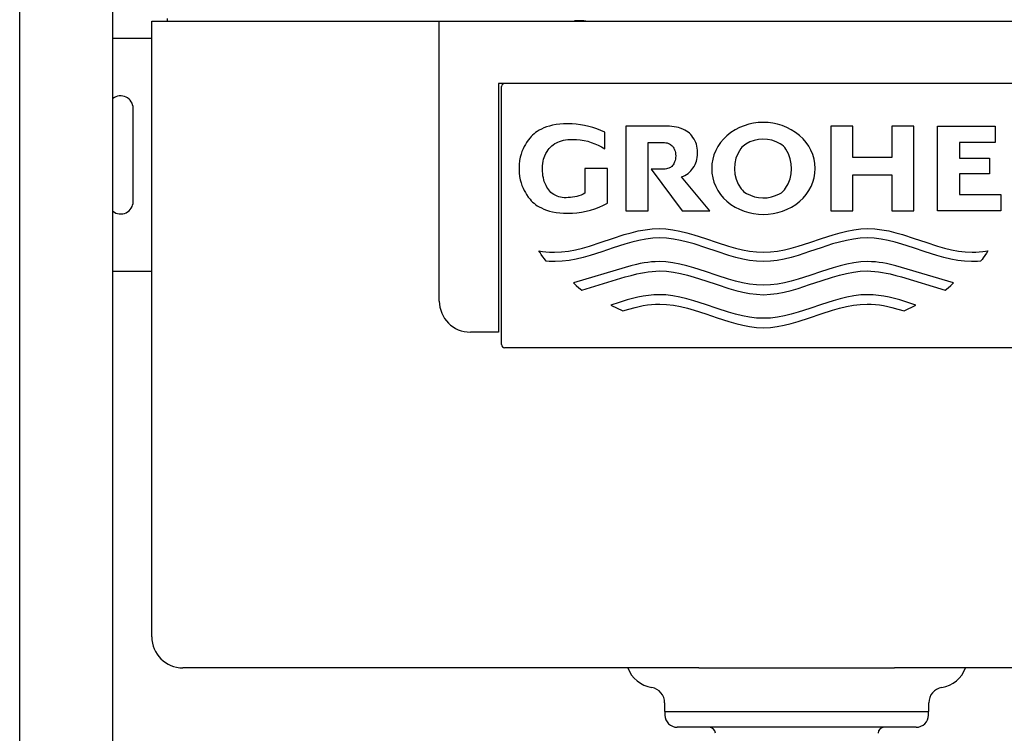
# Model space of a CAD drawing. Units: millimetres. Extents: x -18 to 909, y -18 to 1375.
# Drawn here: x 6 to 323, y 980 to 1210 of the extents above; entities that cross this region are included whole.
import ezdxf

# ---------------------------------------------------------------- set-up
doc = ezdxf.new("R2010")
doc.units = ezdxf.units.MM
for name, color, linetype in [('$DDT_AUDIT_GENERATED_(1CD)', 7, 'Continuous'), ('66354XXX_RAHMEN_', 7, 'Continuous'), ('Default', 7, 'Continuous')]:
    doc.layers.add(name, color=color, linetype=linetype)

# ---------------------------------------------------------------- blocks, each defined once
blk = doc.blocks.new('SE')
at = {"layer": '$DDT_AUDIT_GENERATED_(1CD)', "color": 7, "linetype": 'Continuous'}
for p, q in [((53.89, 1209.47), (53.89, 1210.36)), ((48.89, 1011.47), (48.89, 1209.47)), ((48.89, 1209.47), (58.89, 1209.47)), ((58.89, 1209.47), (141.39, 1209.47)), ((141.39, 1209.47), (371.39, 1209.47)), ((141.39, 1119.47), (141.39, 1209.47)), ((187.9, 1209.58), (184.88, 1209.58)), ((184.88, 1209.58), (184.88, 1209.47)), ((48.89, 1203.97), (36.39, 1203.97)), ((352.39, 1189.47), (160.39, 1189.47)), ((160.39, 1189.47), (160.39, 1109.47)), ((161.39, 1105.47), (161.39, 1188.47)), ((42.89, 1151.47), (42.89, 1181.47)), ((175.89, 1175.47), (175.02, 1175.14)), ((176.84, 1175.77), (175.89, 1175.47)), ((177.86, 1176.03), (176.84, 1175.77)), ((178.96, 1176.24), (177.86, 1176.03)), ((180.14, 1176.39), (178.96, 1176.24)), ((181.39, 1176.47), (180.14, 1176.39)), ((182.73, 1176.48), (181.39, 1176.47)), ((184.09, 1176.44), (182.73, 1176.48)), ((185.44, 1176.34), (184.09, 1176.44)), ((186.8, 1176.17), (185.44, 1176.34)), ((188.15, 1175.93), (186.8, 1176.17)), ((189.48, 1175.63), (188.15, 1175.93)), ((190.8, 1175.26), (189.48, 1175.63)), ((214.58, 1175.68), (201.4, 1175.68)), ((201.4, 1175.68), (201.4, 1148.51)), ((215.43, 1175.67), (214.58, 1175.68)), ((216.22, 1175.63), (215.43, 1175.67)), ((216.97, 1175.54), (216.22, 1175.63)), ((217.66, 1175.41), (216.97, 1175.54)), ((218.31, 1175.26), (217.66, 1175.41)), ((267.41, 1175.68), (267.41, 1148.51)), ((274.43, 1175.68), (267.41, 1175.68)), ((274.43, 1165.66), (274.43, 1175.68)), ((294.02, 1175.68), (286.96, 1175.68)), ((286.96, 1175.68), (286.96, 1165.66)), ((294.02, 1148.51), (294.02, 1175.68)), ((301.7, 1148.51), (301.7, 1175.68)), ((301.7, 1175.68), (320.25, 1175.68)), ((320.25, 1175.68), (320.25, 1170.48)), ((170.98, 1172.45), (170.58, 1172)), ((171.4, 1172.88), (170.98, 1172.45)), ((171.86, 1173.28), (171.4, 1172.88)), ((172.36, 1173.67), (171.86, 1173.28)), ((172.91, 1174.04), (172.36, 1173.67)), ((173.51, 1174.4), (172.91, 1174.04)), ((174.23, 1174.78), (173.51, 1174.4)), ((175.02, 1175.14), (174.23, 1174.78)), ((192.09, 1174.82), (190.8, 1175.26)), ((193.36, 1174.32), (192.09, 1174.82)), ((194.6, 1173.76), (193.36, 1174.32)), ((194.6, 1168.42), (194.6, 1173.76)), ((218.91, 1175.08), (218.31, 1175.26)), ((219.71, 1174.78), (218.91, 1175.08)), ((220.41, 1174.45), (219.71, 1174.78)), ((220.97, 1174.13), (220.41, 1174.45)), ((221.46, 1173.79), (220.97, 1174.13)), ((221.88, 1173.42), (221.46, 1173.79)), ((222.27, 1173.03), (221.88, 1173.42)), ((222.63, 1172.59), (222.27, 1173.03)), ((222.98, 1172.1), (222.63, 1172.59)), ((168.69, 1169.15), (168.33, 1168.41)), ((169.07, 1169.82), (168.69, 1169.15)), ((169.46, 1170.44), (169.07, 1169.82)), ((170.01, 1171.26), (169.46, 1170.44)), ((170.58, 1172), (170.01, 1171.26)), ((176.77, 1168.55), (177.15, 1168.99)), ((177.15, 1168.99), (177.57, 1169.39)), ((177.57, 1169.39), (178.05, 1169.76)), ((178.05, 1169.76), (178.61, 1170.12)), ((178.61, 1170.12), (179.06, 1170.36)), ((179.06, 1170.36), (179.55, 1170.6)), ((179.55, 1170.6), (180.1, 1170.82)), ((180.1, 1170.82), (180.69, 1171.01)), ((180.69, 1171.01), (181.33, 1171.18)), ((181.33, 1171.18), (182.02, 1171.32)), ((182.02, 1171.32), (182.76, 1171.42)), ((182.76, 1171.42), (183.54, 1171.47)), ((183.54, 1171.47), (184.38, 1171.47)), ((184.38, 1171.47), (185.57, 1171.44)), ((185.57, 1171.44), (186.76, 1171.32)), ((186.76, 1171.32), (187.95, 1171.13)), ((187.95, 1171.13), (189.13, 1170.86)), ((189.13, 1170.86), (190.29, 1170.51)), ((190.29, 1170.51), (191.42, 1170.09)), ((191.42, 1170.09), (192.52, 1169.6)), ((192.52, 1169.6), (193.58, 1169.04)), ((193.58, 1169.04), (194.6, 1168.42)), ((208.62, 1148.51), (208.62, 1170.48)), ((208.62, 1170.48), (213.29, 1170.48)), ((213.29, 1170.48), (213.82, 1170.47)), ((213.82, 1170.47), (214.29, 1170.41)), ((214.29, 1170.41), (214.72, 1170.31)), ((214.72, 1170.31), (215.1, 1170.18)), ((215.1, 1170.18), (215.44, 1170.03)), ((215.44, 1170.03), (215.73, 1169.86)), ((215.73, 1169.86), (216.04, 1169.64)), ((216.04, 1169.64), (216.29, 1169.4)), ((216.29, 1169.4), (216.51, 1169.14)), ((216.51, 1169.14), (216.66, 1168.92)), ((223.34, 1171.54), (222.98, 1172.1)), ((223.69, 1170.91), (223.34, 1171.54)), ((223.91, 1170.43), (223.69, 1170.91)), ((224.1, 1169.9), (223.91, 1170.43)), ((224.26, 1169.31), (224.1, 1169.9)), ((224.38, 1168.67), (224.26, 1169.31)), ((308.72, 1170.48), (308.72, 1165.41)), ((320.25, 1170.48), (308.72, 1170.48)), ((167.69, 1166.71), (167.43, 1165.72)), ((167.99, 1167.6), (167.69, 1166.71)), ((168.33, 1168.41), (167.99, 1167.6)), ((175.15, 1165.69), (175.36, 1166.21)), ((175.36, 1166.21), (175.7, 1166.92)), ((175.7, 1166.92), (176.07, 1167.53)), ((176.07, 1167.53), (176.41, 1168.07)), ((176.41, 1168.07), (176.77, 1168.55)), ((216.66, 1168.92), (216.81, 1168.67)), ((216.81, 1168.67), (216.96, 1168.39)), ((216.96, 1168.39), (217.11, 1168.06)), ((217.11, 1168.06), (217.24, 1167.69)), ((217.24, 1167.69), (217.35, 1167.25)), ((217.35, 1167.25), (217.42, 1166.75)), ((217.42, 1166.75), (217.44, 1166.16)), ((217.44, 1166.16), (217.42, 1165.58)), ((224.46, 1167.95), (224.38, 1168.67)), ((224.38, 1165.67), (224.46, 1166.38)), ((224.49, 1167.17), (224.46, 1167.95)), ((224.46, 1166.38), (224.49, 1167.17)), ((167.11, 1163.42), (167.07, 1162.09)), ((167.24, 1164.63), (167.11, 1163.42)), ((167.43, 1165.72), (167.24, 1164.63)), ((174.57, 1162.09), (174.6, 1162.96)), ((174.6, 1162.96), (174.68, 1163.75)), ((174.68, 1163.75), (174.8, 1164.46)), ((174.8, 1164.46), (174.96, 1165.1)), ((174.96, 1165.1), (175.15, 1165.69)), ((215.97, 1162.63), (215.73, 1162.47)), ((216.17, 1162.8), (215.97, 1162.63)), ((216.41, 1163.05), (216.17, 1162.8)), ((216.61, 1163.33), (216.41, 1163.05)), ((216.81, 1163.66), (216.61, 1163.33)), ((216.96, 1163.94), (216.81, 1163.66)), ((217.11, 1164.27), (216.96, 1163.94)), ((217.24, 1164.64), (217.11, 1164.27)), ((217.35, 1165.07), (217.24, 1164.64)), ((217.42, 1165.58), (217.35, 1165.07)), ((222.98, 1162.23), (223.34, 1162.79)), ((223.34, 1162.79), (223.69, 1163.43)), ((223.69, 1163.43), (223.91, 1163.91)), ((223.91, 1163.91), (224.1, 1164.44)), ((224.1, 1164.44), (224.26, 1165.02)), ((224.26, 1165.02), (224.38, 1165.67)), ((286.96, 1165.66), (274.43, 1165.66)), ((308.72, 1165.41), (318.39, 1165.41)), ((318.39, 1165.41), (318.39, 1160.38)), ((167.07, 1162.09), (167.11, 1160.76)), ((167.11, 1160.76), (167.24, 1159.56)), ((167.24, 1159.56), (167.43, 1158.47)), ((174.59, 1161.23), (174.57, 1162.09)), ((174.65, 1160.44), (174.59, 1161.23)), ((174.75, 1159.73), (174.65, 1160.44)), ((174.87, 1159.09), (174.75, 1159.73)), ((195.51, 1162.09), (188.25, 1162.09)), ((188.25, 1162.09), (188.25, 1154.12)), ((195.51, 1150.96), (195.51, 1162.09)), ((213.67, 1161.85), (209.53, 1161.85)), ((209.53, 1161.85), (219.5, 1148.51)), ((214.1, 1161.88), (213.67, 1161.85)), ((214.5, 1161.96), (214.1, 1161.88)), ((214.86, 1162.06), (214.5, 1161.96)), ((215.19, 1162.18), (214.86, 1162.06)), ((215.48, 1162.32), (215.19, 1162.18)), ((215.73, 1162.47), (215.48, 1162.32)), ((219.35, 1159.41), (219.91, 1159.64)), ((219.91, 1159.64), (220.41, 1159.89)), ((220.41, 1159.89), (220.97, 1160.21)), ((220.97, 1160.21), (221.46, 1160.55)), ((221.46, 1160.55), (221.88, 1160.91)), ((221.88, 1160.91), (222.27, 1161.31)), ((222.27, 1161.31), (222.63, 1161.75)), ((222.63, 1161.75), (222.98, 1162.23)), ((274.43, 1148.51), (274.43, 1160.05)), ((274.43, 1160.05), (286.96, 1160.05)), ((286.96, 1160.05), (286.96, 1148.51)), ((308.72, 1160.38), (308.72, 1153.7)), ((318.39, 1160.38), (308.72, 1160.38)), ((167.43, 1158.47), (167.69, 1157.48)), ((167.69, 1157.48), (167.99, 1156.59)), ((167.99, 1156.59), (168.33, 1155.78)), ((175.02, 1158.5), (174.87, 1159.09)), ((175.18, 1157.97), (175.02, 1158.5)), ((175.45, 1157.27), (175.18, 1157.97)), ((175.73, 1156.65), (175.45, 1157.27)), ((176, 1156.12), (175.73, 1156.65)), ((228.45, 1148.51), (219.35, 1159.41)), ((168.33, 1155.78), (168.69, 1155.04)), ((168.69, 1155.04), (169.07, 1154.37)), ((169.07, 1154.37), (169.46, 1153.75)), ((169.46, 1153.75), (170.01, 1152.93)), ((176.28, 1155.64), (176, 1156.12)), ((176.58, 1155.2), (176.28, 1155.64)), ((176.9, 1154.8), (176.58, 1155.2)), ((177.28, 1154.42), (176.9, 1154.8)), ((177.71, 1154.07), (177.28, 1154.42)), ((178.24, 1153.7), (177.71, 1154.07)), ((178.87, 1153.37), (178.24, 1153.7)), ((179.33, 1153.17), (178.87, 1153.37)), ((179.82, 1153.01), (179.33, 1153.17)), ((185.65, 1153.15), (184.96, 1152.99)), ((186.32, 1153.34), (185.65, 1153.15)), ((186.98, 1153.57), (186.32, 1153.34)), ((187.63, 1153.83), (186.98, 1153.57)), ((188.25, 1154.12), (187.63, 1153.83)), ((308.72, 1153.7), (322.06, 1153.7)), ((322.06, 1153.7), (322.06, 1148.51)), ((170.01, 1152.93), (170.58, 1152.19)), ((170.58, 1152.19), (170.98, 1151.74)), ((170.98, 1151.74), (171.4, 1151.31)), ((171.4, 1151.31), (171.86, 1150.91)), ((171.86, 1150.91), (172.36, 1150.52)), ((172.36, 1150.52), (172.91, 1150.15)), ((172.91, 1150.15), (173.51, 1149.79)), ((180.36, 1152.87), (179.82, 1153.01)), ((180.93, 1152.77), (180.36, 1152.87)), ((181.54, 1152.72), (180.93, 1152.77)), ((182.2, 1152.71), (181.54, 1152.72)), ((182.89, 1152.73), (182.2, 1152.71)), ((183.58, 1152.78), (182.89, 1152.73)), ((184.27, 1152.87), (183.58, 1152.78)), ((184.96, 1152.99), (184.27, 1152.87)), ((192.85, 1149.7), (194.2, 1150.3)), ((194.2, 1150.3), (195.51, 1150.96)), ((173.51, 1149.79), (174.23, 1149.41)), ((174.23, 1149.41), (175.02, 1149.05)), ((175.02, 1149.05), (175.89, 1148.72)), ((175.89, 1148.72), (176.84, 1148.42)), ((176.84, 1148.42), (177.86, 1148.16)), ((177.86, 1148.16), (178.96, 1147.95)), ((178.96, 1147.95), (180.14, 1147.8)), ((180.14, 1147.8), (181.39, 1147.72)), ((181.39, 1147.72), (182.73, 1147.71)), ((182.73, 1147.71), (184.2, 1147.75)), ((184.2, 1147.75), (185.67, 1147.87)), ((185.67, 1147.87), (187.14, 1148.08)), ((187.14, 1148.08), (188.6, 1148.36)), ((188.6, 1148.36), (190.04, 1148.73)), ((190.04, 1148.73), (191.46, 1149.18)), ((191.46, 1149.18), (192.85, 1149.7)), ((201.4, 1148.51), (208.62, 1148.51)), ((219.5, 1148.51), (228.45, 1148.51)), ((267.41, 1148.51), (274.43, 1148.51)), ((286.96, 1148.51), (294.02, 1148.51)), ((322.06, 1148.51), (301.7, 1148.51)), ((197.15, 1139.63), (200.88, 1140.83)), ((200.88, 1140.83), (203.12, 1141.46)), ((203.12, 1141.46), (205.36, 1142.01)), ((205.36, 1142.01), (207.6, 1142.43)), ((207.6, 1142.43), (209.84, 1142.7)), ((209.84, 1142.7), (212.08, 1142.79)), ((212.08, 1142.79), (214.32, 1142.7)), ((214.32, 1142.7), (216.56, 1142.42)), ((216.56, 1142.42), (218.8, 1142)), ((218.8, 1142), (221.04, 1141.46)), ((221.04, 1141.46), (223.28, 1140.82)), ((223.28, 1140.82), (227.01, 1139.62)), ((264.34, 1139.62), (268.08, 1140.82)), ((268.08, 1140.82), (270.32, 1141.46)), ((270.32, 1141.46), (272.56, 1142)), ((272.56, 1142), (274.79, 1142.42)), ((274.79, 1142.42), (277.03, 1142.7)), ((277.03, 1142.7), (279.27, 1142.79)), ((279.27, 1142.79), (281.51, 1142.7)), ((281.51, 1142.7), (283.75, 1142.43)), ((283.75, 1142.43), (285.99, 1142.01)), ((285.99, 1142.01), (288.23, 1141.46)), ((288.23, 1141.46), (290.47, 1140.83)), ((290.47, 1140.83), (294.2, 1139.63)), ((189.69, 1137.16), (193.42, 1138.36)), ((193.42, 1138.36), (197.15, 1139.63)), ((201.11, 1137.8), (197.37, 1136.61)), ((203.34, 1138.44), (201.11, 1137.8)), ((205.58, 1138.98), (203.34, 1138.44)), ((207.82, 1139.41), (205.58, 1138.98)), ((210.06, 1139.68), (207.82, 1139.41)), ((212.3, 1139.77), (210.06, 1139.68)), ((214.53, 1139.68), (212.3, 1139.77)), ((216.75, 1139.41), (214.53, 1139.68)), ((218.98, 1138.99), (216.75, 1139.41)), ((221.2, 1138.45), (218.98, 1138.99)), ((223.43, 1137.82), (221.2, 1138.45)), ((227.14, 1136.63), (223.43, 1137.82)), ((227.01, 1139.62), (230.75, 1138.35)), ((230.75, 1138.35), (234.48, 1137.15)), ((256.88, 1137.15), (260.61, 1138.35)), ((260.61, 1138.35), (264.34, 1139.62)), ((267.93, 1137.82), (264.22, 1136.63)), ((270.15, 1138.45), (267.93, 1137.82)), ((272.38, 1138.99), (270.15, 1138.45)), ((274.6, 1139.41), (272.38, 1138.99)), ((276.83, 1139.68), (274.6, 1139.41)), ((279.05, 1139.77), (276.83, 1139.68)), ((281.29, 1139.68), (279.05, 1139.77)), ((283.53, 1139.41), (281.29, 1139.68)), ((285.77, 1138.98), (283.53, 1139.41)), ((288.01, 1138.44), (285.77, 1138.98)), ((290.25, 1137.8), (288.01, 1138.44)), ((293.98, 1136.61), (290.25, 1137.8)), ((294.2, 1139.63), (297.94, 1138.36)), ((297.94, 1138.36), (301.67, 1137.16)), ((173.45, 1135.63), (174.57, 1135.46)), ((173.79, 1135.04), (173.45, 1135.63)), ((174.16, 1134.47), (173.79, 1135.04)), ((174.67, 1133.72), (174.16, 1134.47)), ((174.57, 1135.46), (175.69, 1135.32)), ((175.69, 1135.32), (176.81, 1135.23)), ((176.81, 1135.23), (177.65, 1135.19)), ((177.65, 1135.19), (178.49, 1135.18)), ((178.49, 1135.18), (180.73, 1135.28)), ((180.73, 1135.28), (182.97, 1135.55)), ((182.97, 1135.55), (185.21, 1135.98)), ((185.21, 1135.98), (187.45, 1136.52)), ((187.45, 1136.52), (189.69, 1137.16)), ((189.91, 1134.14), (187.67, 1133.5)), ((193.64, 1135.34), (189.91, 1134.14)), ((197.37, 1136.61), (193.64, 1135.34)), ((230.84, 1135.37), (227.14, 1136.63)), ((234.55, 1134.17), (230.84, 1135.37)), ((234.48, 1137.15), (236.72, 1136.51)), ((236.78, 1133.53), (234.55, 1134.17)), ((236.72, 1136.51), (238.96, 1135.97)), ((238.96, 1135.97), (241.2, 1135.55)), ((241.2, 1135.55), (243.44, 1135.27)), ((243.44, 1135.27), (245.68, 1135.18)), ((245.68, 1135.18), (247.92, 1135.27)), ((247.92, 1135.27), (250.16, 1135.55)), ((250.16, 1135.55), (252.4, 1135.97)), ((252.4, 1135.97), (254.64, 1136.51)), ((256.8, 1134.17), (254.58, 1133.53)), ((254.64, 1136.51), (256.88, 1137.15)), ((260.51, 1135.37), (256.8, 1134.17)), ((264.22, 1136.63), (260.51, 1135.37)), ((297.72, 1135.34), (293.98, 1136.61)), ((301.45, 1134.14), (297.72, 1135.34)), ((303.69, 1133.5), (301.45, 1134.14)), ((301.67, 1137.16), (303.91, 1136.52)), ((303.91, 1136.52), (306.15, 1135.98)), ((306.15, 1135.98), (308.39, 1135.55)), ((308.39, 1135.55), (310.63, 1135.28)), ((310.63, 1135.28), (312.87, 1135.18)), ((312.87, 1135.18), (313.99, 1135.2)), ((313.99, 1135.2), (315.11, 1135.27)), ((315.11, 1135.27), (316.23, 1135.38)), ((316.23, 1135.38), (317.07, 1135.49)), ((317.44, 1134.85), (316.95, 1134.09)), ((317.07, 1135.49), (317.91, 1135.63)), ((317.91, 1135.63), (317.44, 1134.85)), ((175.22, 1133), (174.67, 1133.72)), ((175.8, 1132.31), (175.22, 1133)), ((176.77, 1132.22), (175.8, 1132.31)), ((177.74, 1132.17), (176.77, 1132.22)), ((178.71, 1132.15), (177.74, 1132.17)), ((180.95, 1132.26), (178.71, 1132.15)), ((183.19, 1132.53), (180.95, 1132.26)), ((185.43, 1132.96), (183.19, 1132.53)), ((187.67, 1133.5), (185.43, 1132.96)), ((204.85, 1131.26), (203.04, 1130.81)), ((206.05, 1131.52), (204.85, 1131.26)), ((207.26, 1131.74), (206.05, 1131.52)), ((208.46, 1131.92), (207.26, 1131.74)), ((209.67, 1132.05), (208.46, 1131.92)), ((210.88, 1132.13), (209.67, 1132.05)), ((212.08, 1132.16), (210.88, 1132.13)), ((214.32, 1132.06), (212.08, 1132.16)), ((216.56, 1131.79), (214.32, 1132.06)), ((218.8, 1131.37), (216.56, 1131.79)), ((221.04, 1130.82), (218.8, 1131.37)), ((239, 1132.99), (236.78, 1133.53)), ((241.23, 1132.56), (239, 1132.99)), ((243.45, 1132.27), (241.23, 1132.56)), ((245.68, 1132.16), (243.45, 1132.27)), ((247.9, 1132.27), (245.68, 1132.16)), ((250.13, 1132.56), (247.9, 1132.27)), ((252.35, 1132.99), (250.13, 1132.56)), ((254.58, 1133.53), (252.35, 1132.99)), ((272.56, 1131.37), (270.32, 1130.82)), ((274.79, 1131.79), (272.56, 1131.37)), ((277.03, 1132.06), (274.79, 1131.79)), ((279.27, 1132.16), (277.03, 1132.06)), ((280.48, 1132.13), (279.27, 1132.16)), ((281.69, 1132.05), (280.48, 1132.13)), ((282.89, 1131.92), (281.69, 1132.05)), ((284.1, 1131.74), (282.89, 1131.92)), ((285.3, 1131.52), (284.1, 1131.74)), ((286.51, 1131.26), (285.3, 1131.52)), ((288.32, 1130.81), (286.51, 1131.26)), ((305.93, 1132.96), (303.69, 1133.5)), ((308.17, 1132.53), (305.93, 1132.96)), ((310.41, 1132.26), (308.17, 1132.53)), ((312.65, 1132.15), (310.41, 1132.26)), ((313.62, 1132.17), (312.65, 1132.15)), ((314.59, 1132.22), (313.62, 1132.17)), ((315.56, 1132.31), (314.59, 1132.22)), ((316, 1132.83), (315.56, 1132.31)), ((316.42, 1133.36), (316, 1132.83)), ((316.95, 1134.09), (316.42, 1133.36)), ((48.89, 1128.97), (36.39, 1128.97)), ((201.23, 1130.3), (184.56, 1125.35)), ((203.04, 1130.81), (201.23, 1130.3)), ((203.08, 1127.73), (204.92, 1128.2)), ((204.92, 1128.2), (206.15, 1128.47)), ((206.15, 1128.47), (207.38, 1128.7)), ((207.38, 1128.7), (208.61, 1128.88)), ((208.61, 1128.88), (209.84, 1129.02)), ((209.84, 1129.02), (211.07, 1129.11)), ((211.07, 1129.11), (212.3, 1129.14)), ((212.3, 1129.14), (214.53, 1129.04)), ((214.53, 1129.04), (216.75, 1128.77)), ((216.75, 1128.77), (218.98, 1128.35)), ((218.98, 1128.35), (221.2, 1127.81)), ((223.28, 1130.18), (221.04, 1130.82)), ((221.2, 1127.81), (223.43, 1127.18)), ((227.01, 1128.98), (223.28, 1130.18)), ((230.75, 1127.72), (227.01, 1128.98)), ((264.34, 1128.98), (260.61, 1127.72)), ((268.08, 1130.18), (264.34, 1128.98)), ((267.93, 1127.18), (270.15, 1127.81)), ((270.32, 1130.82), (268.08, 1130.18)), ((270.15, 1127.81), (272.38, 1128.35)), ((272.38, 1128.35), (274.6, 1128.77)), ((274.6, 1128.77), (276.83, 1129.04)), ((276.83, 1129.04), (279.05, 1129.14)), ((279.05, 1129.14), (280.28, 1129.11)), ((280.28, 1129.11), (281.51, 1129.02)), ((281.51, 1129.02), (282.74, 1128.88)), ((282.74, 1128.88), (283.97, 1128.7)), ((283.97, 1128.7), (285.2, 1128.47)), ((285.2, 1128.47), (286.43, 1128.2)), ((286.43, 1128.2), (288.28, 1127.73)), ((290.12, 1130.3), (288.32, 1130.81)), ((306.79, 1125.35), (290.12, 1130.3)), ((184.56, 1125.35), (185.4, 1124.51)), ((187.22, 1123), (201.23, 1127.21)), ((201.23, 1127.21), (203.08, 1127.73)), ((223.43, 1127.18), (227.14, 1125.99)), ((227.14, 1125.99), (230.84, 1124.74)), ((234.48, 1126.52), (230.75, 1127.72)), ((230.84, 1124.74), (234.55, 1123.54)), ((236.72, 1125.88), (234.48, 1126.52)), ((238.96, 1125.33), (236.72, 1125.88)), ((241.2, 1124.91), (238.96, 1125.33)), ((243.44, 1124.64), (241.2, 1124.91)), ((245.68, 1124.54), (243.44, 1124.64)), ((247.92, 1124.64), (245.68, 1124.54)), ((250.16, 1124.91), (247.92, 1124.64)), ((252.4, 1125.33), (250.16, 1124.91)), ((254.64, 1125.88), (252.4, 1125.33)), ((256.88, 1126.52), (254.64, 1125.88)), ((256.8, 1123.54), (260.51, 1124.74)), ((260.61, 1127.72), (256.88, 1126.52)), ((260.51, 1124.74), (264.22, 1125.99)), ((264.22, 1125.99), (267.93, 1127.18)), ((288.28, 1127.73), (290.12, 1127.21)), ((290.12, 1127.21), (304.13, 1123)), ((305.95, 1124.51), (306.38, 1124.93)), ((306.38, 1124.93), (306.79, 1125.35)), ((185.4, 1124.51), (186.29, 1123.73)), ((186.29, 1123.73), (186.75, 1123.36)), ((186.75, 1123.36), (187.22, 1123)), ((210.36, 1121.47), (208.65, 1121.3)), ((212.08, 1121.52), (210.36, 1121.47)), ((214.32, 1121.43), (212.08, 1121.52)), ((216.56, 1121.15), (214.32, 1121.43)), ((234.55, 1123.54), (236.78, 1122.9)), ((236.78, 1122.9), (239, 1122.35)), ((239, 1122.35), (241.23, 1121.92)), ((241.23, 1121.92), (243.45, 1121.63)), ((243.45, 1121.63), (245.68, 1121.52)), ((245.68, 1121.52), (247.9, 1121.63)), ((247.9, 1121.63), (250.13, 1121.92)), ((250.13, 1121.92), (252.35, 1122.35)), ((252.35, 1122.35), (254.58, 1122.9)), ((254.58, 1122.9), (256.8, 1123.54)), ((277.03, 1121.43), (274.79, 1121.15)), ((279.27, 1121.52), (277.03, 1121.43)), ((280.99, 1121.47), (279.27, 1121.52)), ((282.71, 1121.3), (280.99, 1121.47)), ((304.13, 1123), (305.06, 1123.73)), ((305.06, 1123.73), (305.95, 1124.51)), ((199.21, 1119.03), (196.63, 1118.18)), ((201.78, 1119.82), (199.21, 1119.03)), ((203.5, 1120.29), (201.78, 1119.82)), ((205.22, 1120.7), (203.5, 1120.29)), ((206.93, 1121.04), (205.22, 1120.7)), ((208.65, 1121.3), (206.93, 1121.04)), ((208.33, 1118.21), (209.66, 1118.37)), ((209.66, 1118.37), (210.98, 1118.47)), ((210.98, 1118.47), (212.3, 1118.5)), ((212.3, 1118.5), (214.53, 1118.41)), ((214.53, 1118.41), (216.75, 1118.13)), ((218.8, 1120.73), (216.56, 1121.15)), ((221.04, 1120.19), (218.8, 1120.73)), ((223.28, 1119.55), (221.04, 1120.19)), ((227.01, 1118.35), (223.28, 1119.55)), ((230.75, 1117.08), (227.01, 1118.35)), ((264.34, 1118.35), (260.61, 1117.08)), ((268.08, 1119.55), (264.34, 1118.35)), ((270.32, 1120.19), (268.08, 1119.55)), ((272.56, 1120.73), (270.32, 1120.19)), ((274.79, 1121.15), (272.56, 1120.73)), ((274.6, 1118.13), (276.83, 1118.41)), ((276.83, 1118.41), (279.05, 1118.5)), ((279.05, 1118.5), (280.38, 1118.47)), ((280.38, 1118.47), (281.7, 1118.37)), ((281.7, 1118.37), (283.02, 1118.21)), ((284.42, 1121.04), (282.71, 1121.3)), ((286.14, 1120.7), (284.42, 1121.04)), ((287.86, 1120.29), (286.14, 1120.7)), ((289.57, 1119.82), (287.86, 1120.29)), ((292.15, 1119.03), (289.57, 1119.82)), ((294.72, 1118.18), (292.15, 1119.03)), ((196.63, 1118.18), (200.4, 1116.32)), ((200.4, 1116.32), (202.38, 1116.91)), ((202.38, 1116.91), (204.37, 1117.43)), ((204.37, 1117.43), (205.69, 1117.74)), ((205.69, 1117.74), (207.01, 1118)), ((207.01, 1118), (208.33, 1118.21)), ((216.75, 1118.13), (218.98, 1117.72)), ((218.98, 1117.72), (221.2, 1117.18)), ((221.2, 1117.18), (223.43, 1116.55)), ((223.43, 1116.55), (227.14, 1115.36)), ((227.14, 1115.36), (230.84, 1114.1)), ((234.48, 1115.88), (230.75, 1117.08)), ((236.72, 1115.24), (234.48, 1115.88)), ((238.96, 1114.7), (236.72, 1115.24)), ((254.64, 1115.24), (252.4, 1114.7)), ((256.88, 1115.88), (254.64, 1115.24)), ((260.61, 1117.08), (256.88, 1115.88)), ((260.51, 1114.1), (264.22, 1115.36)), ((264.22, 1115.36), (267.93, 1116.55)), ((267.93, 1116.55), (270.15, 1117.18)), ((270.15, 1117.18), (272.38, 1117.72)), ((272.38, 1117.72), (274.6, 1118.13)), ((283.02, 1118.21), (284.34, 1118)), ((284.34, 1118), (285.67, 1117.74)), ((285.67, 1117.74), (286.99, 1117.43)), ((286.99, 1117.43), (288.97, 1116.91)), ((288.97, 1116.91), (290.96, 1116.32)), ((290.96, 1116.32), (294.72, 1118.18)), ((230.84, 1114.1), (234.55, 1112.9)), ((234.55, 1112.9), (236.78, 1112.26)), ((236.78, 1112.26), (239, 1111.71)), ((241.2, 1114.28), (238.96, 1114.7)), ((243.44, 1114), (241.2, 1114.28)), ((245.68, 1113.91), (243.44, 1114)), ((247.92, 1114), (245.68, 1113.91)), ((250.16, 1114.28), (247.92, 1114)), ((252.4, 1114.7), (250.16, 1114.28)), ((252.35, 1111.71), (254.58, 1112.26)), ((254.58, 1112.26), (256.8, 1112.9)), ((256.8, 1112.9), (260.51, 1114.1)), ((160.39, 1109.47), (151.39, 1109.47)), ((239, 1111.71), (241.23, 1111.28)), ((241.23, 1111.28), (243.45, 1111)), ((243.45, 1111), (245.68, 1110.88)), ((245.68, 1110.88), (247.9, 1111)), ((247.9, 1111), (250.13, 1111.28)), ((250.13, 1111.28), (252.35, 1111.71)), ((350.39, 1104.47), (162.39, 1104.47)), ((224.89, 1001.47), (58.89, 1001.47)), ((224.89, 1001.47), (287.89, 1001.47)), ((453.89, 1001.47), (287.89, 1001.47)), ((213.89, 990.23), (213.89, 987.47)), ((298.89, 987.47), (298.89, 990.23)), ((213.89, 987.47), (298.89, 987.47)), ((213.94, 987.47), (213.96, 986.3)), ((298.81, 986.3), (298.83, 987.47)), ((294.81, 982.37), (217.96, 982.37))]:
    blk.add_line(p, q, dxfattribs=at)
for centre, radius, start, end in [((162.39, 1188.47), 1, 90, 180), ((38.89, 1181.47), 4, 0, 128.6822), ((245.64, 1158.84), 18.11, 49.9233, 130.3963), ((242.87, 1162.1), 13.83, 130.3963, 229.6037), ((248.59, 1162.1), 13.71, 309.803, 50.5588), ((242.9, 1165.24), 5.54, 121.5223, 143.9339), ((245.63, 1160.78), 10.76, 59.7043, 121.5223), ((248.27, 1165.3), 5.54, 32.9338, 59.7043), ((247.2, 1162.11), 10.86, 143.9339, 217.0346), ((243.35, 1162.11), 11.39, 326.0794, 32.9338), ((242.95, 1158.9), 5.54, 217.0346, 240.1494), ((245.63, 1163.57), 10.92, 240.1494, 298.6551), ((248.22, 1158.84), 5.54, 298.6551, 326.0794), ((38.89, 1151.47), 4, 231.3178, 0), ((245.64, 1165.65), 18.33, 230.197, 309.803), ((151.39, 1119.47), 10, 180, 270), ((162.39, 1105.47), 1, 180, 270), ((58.89, 1011.47), 10, 180, 270), ((211.39, 1005.02), 10, 200.7638, 260.4059), ((301.39, 1005.02), 10, 279.5941, 339.2362), ((208.89, 990.23), 5, 0, 80.4059), ((303.89, 990.23), 5, 99.5941, 180), ((217.96, 986.37), 4, 181, 270), ((294.81, 986.37), 4, 270, 359), ((228.23, 980.37), 2, 1.5, 90), ((284.54, 980.37), 2, 90, 178.5)]:
    blk.add_arc(centre, radius, start, end, dxfattribs=at)
blk.add_ellipse((186.32, 1204.35), major_axis=(-5.04, -3.12), ratio=0.843529, start_param=3.838263, end_param=3.94896, dxfattribs=at)
at = {"layer": '66354XXX_RAHMEN_', "color": 7, "linetype": 'Continuous'}
for p, q in [((6.39, 599.97), (6.39, 1373.37)), ((36.39, 679.41), (36.39, 1343.37))]:
    blk.add_line(p, q, dxfattribs=at)

msp = doc.modelspace()

# ---------------------------------------------------------------- block references
at = {"layer": 'Default'}
msp.add_blockref('SE', (0, 0), dxfattribs=at)

doc.saveas('drawing.dxf')
